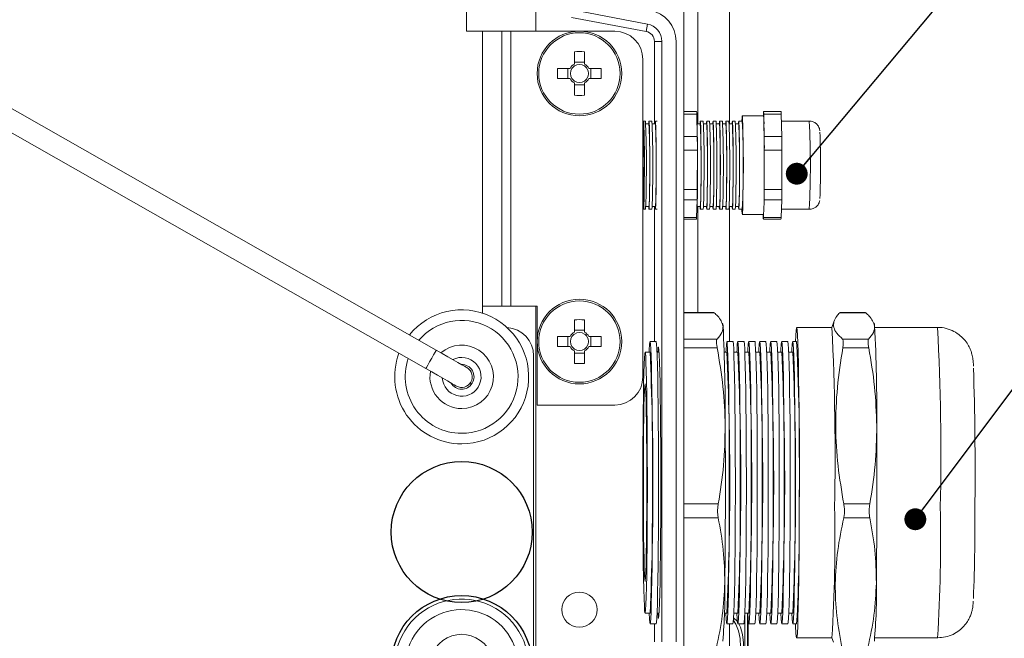
# Model space of a CAD drawing. Units: millimetres. Extents: x 5 to 415, y 5 to 292.
# Drawn here: x 281 to 309, y 143 to 160 of the extents above; entities that cross this region are included whole.
import ezdxf

# ---------------------------------------------------------------- set-up
doc = ezdxf.new("R2010")
doc.units = ezdxf.units.MM
doc.dimstyles.new('SLDDIMSTYLE3', dxfattribs={"dimtxt": 0, "dimasz": 0.62, "dimexe": 0, "dimexo": 0.0625, "dimgap": 0, "dimtad": 0, "dimtih": 1, "dimtoh": 1, "dimdec": 0, "dimrnd": 1e-09, "dimzin": 0, "dimdsep": 46, "dimtxsty": 'Standard', "dimblk1": 'DOT', "dimblk2": 'DOT', "dimsah": 1, "dimcen": 0.09, "dimadec": 0, "dimazin": 0, "dimtfac": 0.62, "dimtdec": 0, "dimtofl": 0, "dimtmove": 0, "dimatfit": 3, "dimldrblk": 'DOT', "dimfxl": 1, "dimfrac": 2, "dimtolj": 1, "dimtzin": 0, "dimarcsym": 0})

# ---------------------------------------------------------------- blocks, each defined once
blk = doc.blocks.new('_DOT')
at = {"color": 0, "linetype": 'ByBlock', "lineweight": -2}
blk.add_line((-0.5, 0), (-1, 0), dxfattribs=at)
at = {"color": 0, "linetype": 'ByBlock', "const_width": 0.5}
blk.add_lwpolyline([(-0.25, 0, 1), (0.25, 0, 1)], format="xyb", close=True, dxfattribs=at)

msp = doc.modelspace()

# ---------------------------------------------------------------- linework, layer by layer
at = {"color": 7, "linetype": 'Continuous', "lineweight": 15}
for p, q in [((299.9254, 179.0585), (299.9254, 157.2285)), ((300.8254, 179.0585), (300.8254, 157.2285)), ((299.5254, 136.2585), (299.5254, 165.8585)), ((293.3654, 165.0585), (293.3654, 159.8585)), ((295.3315, 161.0185), (295.3315, 159.8585)), ((298.4982, 160.0585), (296.3799, 160.4585)), ((296.3404, 160.2493), (298.4587, 159.8493)), ((298.4587, 159.8493), (298.4982, 160.0585)), ((293.3654, 159.8585), (293.8154, 159.8585)), ((293.8154, 152.0585), (293.8154, 159.8585)), ((294.3654, 159.8585), (293.8154, 159.8585)), ((294.3654, 152.0585), (294.3654, 159.8585)), ((294.6154, 159.8585), (294.3654, 159.8585)), ((294.6154, 152.0585), (294.6154, 159.8585)), ((297.5654, 159.8585), (294.6154, 159.8585)), ((298.6925, 159.5672), (298.9054, 159.5672)), ((298.6925, 159.5672), (298.6925, 157.2285)), ((298.9054, 142.5498), (298.9054, 159.5672)), ((299.3054, 142.5498), (299.3054, 159.5672)), ((296.4234, 159.277), (296.4234, 158.926)), ((296.7074, 158.926), (296.7074, 159.277)), ((296.7074, 158.9835), (296.4234, 158.9835)), ((298.3654, 156.496), (298.3654, 159.0585)), ((296.2979, 158.8005), (295.9469, 158.8005)), ((296.2404, 158.8005), (296.2404, 158.5165)), ((297.1839, 158.8005), (296.8329, 158.8005)), ((296.8904, 158.5165), (296.8904, 158.8005)), ((295.9469, 158.5165), (296.2979, 158.5165)), ((296.4234, 158.391), (296.4234, 158.04)), ((296.7074, 158.04), (296.7074, 158.391)), ((296.8329, 158.5165), (297.1839, 158.5165)), ((292.5044, 150.8136), (279.6036, 158.1486)), ((296.4234, 158.3335), (296.7074, 158.3335)), ((279.307, 157.627), (292.2078, 150.292)), ((299.8883, 157.5848), (299.5254, 157.5848)), ((301.7849, 157.542), (301.782, 157.4585)), ((302.288, 157.5848), (301.788, 157.5848)), ((298.4378, 157.3085), (298.3859, 157.3085)), ((298.6198, 157.3085), (298.5378, 157.3085)), ((298.7659, 157.3085), (298.7198, 157.3085)), ((299.8925, 157.5075), (299.5254, 157.5075)), ((299.9077, 156.8683), (299.8925, 157.5075)), ((300.0756, 157.3085), (299.9936, 157.3085)), ((300.2576, 157.3085), (300.1756, 157.3085)), ((300.4395, 157.3085), (300.3576, 157.3085)), ((300.6215, 157.3085), (300.5395, 157.3085)), ((300.8035, 157.3085), (300.7215, 157.3085)), ((300.9855, 157.3085), (300.9035, 157.3085)), ((301.1854, 157.3085), (301.0854, 157.3085)), ((301.7853, 157.4585), (301.1854, 157.4585)), ((301.7998, 157.1879), (301.7922, 157.5075)), ((302.2921, 157.5075), (301.7922, 157.5075)), ((302.3073, 156.8683), (302.2921, 157.5075)), ((303.0851, 157.3085), (302.2968, 157.3085)), ((298.5378, 157.2285), (298.4455, 157.2285)), ((298.7198, 157.2285), (298.6275, 157.2285)), ((299.9936, 157.2285), (299.9013, 157.2285)), ((300.1756, 157.2285), (300.0833, 157.2285)), ((300.3576, 157.2285), (300.2652, 157.2285)), ((300.5395, 157.2285), (300.4472, 157.2285)), ((300.7215, 157.2285), (300.6292, 157.2285)), ((300.9035, 157.2285), (300.8112, 157.2285)), ((301.0854, 157.2285), (300.9931, 157.2285)), ((301.8074, 156.8683), (301.7998, 157.1879)), ((299.5254, 156.8683), (299.9077, 156.8683)), ((301.8074, 156.8683), (302.3073, 156.8683)), ((299.9104, 156.4816), (299.5254, 156.4816)), ((299.9073, 155.3735), (299.9104, 156.4816)), ((301.8102, 156.4816), (301.8095, 156.2574)), ((302.3101, 156.4816), (301.8102, 156.4816)), ((302.3101, 156.4816), (302.3069, 155.3735)), ((298.3654, 150.0585), (298.3654, 155.6211)), ((299.5254, 155.3735), (299.9073, 155.3735)), ((301.8072, 155.4324), (301.807, 155.3735)), ((301.807, 155.3735), (302.3069, 155.3735)), ((299.9036, 155.0802), (299.5254, 155.0802)), ((299.8861, 154.575), (299.9036, 155.0802)), ((301.8033, 155.0802), (301.8023, 155.0533)), ((302.3032, 155.0802), (301.8033, 155.0802)), ((302.3032, 155.0802), (302.2857, 154.575)), ((298.3859, 154.8085), (298.4378, 154.8085)), ((298.4455, 154.8885), (298.5378, 154.8885)), ((298.5378, 154.8085), (298.6198, 154.8085)), ((298.6275, 154.8885), (298.7198, 154.8885)), ((298.6925, 154.8885), (298.6925, 151.0585)), ((298.7198, 154.8085), (298.7659, 154.8085)), ((299.9013, 154.8885), (299.9936, 154.8885)), ((299.9254, 154.8885), (299.9254, 151.8805)), ((299.9936, 154.8085), (300.0756, 154.8085)), ((300.0833, 154.8885), (300.1756, 154.8885)), ((300.1756, 154.8085), (300.2576, 154.8085)), ((300.2652, 154.8885), (300.3576, 154.8885)), ((300.3576, 154.8085), (300.4395, 154.8085)), ((300.4472, 154.8885), (300.5395, 154.8885)), ((300.5395, 154.8085), (300.6215, 154.8085)), ((300.6292, 154.8885), (300.7215, 154.8885)), ((300.7215, 154.8085), (300.8035, 154.8085)), ((300.8112, 154.8885), (300.9035, 154.8885)), ((300.8254, 154.8885), (300.8254, 151.0585)), ((300.9035, 154.8085), (300.9855, 154.8085)), ((300.9931, 154.8885), (301.0854, 154.8885)), ((301.0854, 154.8085), (301.1854, 154.8085)), ((302.2938, 154.8085), (303.0851, 154.8085)), ((299.5254, 154.575), (299.8861, 154.575)), ((299.5254, 154.5322), (299.8829, 154.5322)), ((301.1854, 154.6585), (301.7853, 154.6585)), ((301.7785, 154.6095), (301.7773, 154.6585)), ((301.7826, 154.5322), (302.2826, 154.5322)), ((301.7893, 154.6772), (301.7858, 154.575)), ((301.7858, 154.575), (302.2857, 154.575)), ((293.8154, 151.8646), (293.8154, 152.0585)), ((294.3654, 152.0585), (293.8154, 152.0585)), ((294.6154, 152.0585), (294.3654, 152.0585)), ((295.3654, 152.0585), (294.6154, 152.0585)), ((295.3315, 152.0585), (295.3315, 140.6759)), ((295.3654, 149.2585), (295.3654, 152.0585)), ((296.4234, 151.677), (296.4234, 151.326)), ((296.7074, 151.326), (296.7074, 151.677)), ((300.3776, 151.8805), (299.5254, 151.8805)), ((300.3862, 151.8755), (299.5254, 151.8755)), ((300.3862, 151.8755), (300.3776, 151.8753)), ((304.6856, 151.8755), (303.9477, 151.8755)), ((304.6769, 151.8805), (303.9546, 151.8805)), ((304.6856, 151.8755), (304.6769, 151.8753)), ((296.7074, 151.3835), (296.4234, 151.3835)), ((300.6312, 151.5533), (300.6212, 151.5808)), ((300.6312, 151.5533), (300.6398, 151.5022)), ((303.7269, 151.4585), (302.7271, 151.4585)), ((303.795, 151.6507), (303.7251, 151.4585)), ((304.9305, 151.5533), (304.9205, 151.5808)), ((304.9305, 151.5533), (304.9391, 151.5022)), ((306.7265, 151.4585), (304.9432, 151.4585)), ((296.2979, 151.2005), (295.9469, 151.2005)), ((296.2404, 151.2005), (296.2404, 150.9165)), ((297.1839, 151.2005), (296.8329, 151.2005)), ((296.8904, 150.9165), (296.8904, 151.2005)), ((299.5254, 151.129), (300.4678, 151.129)), ((304.0293, 151.129), (304.7672, 151.129)), ((295.9469, 150.9165), (296.2979, 150.9165)), ((296.8329, 150.9165), (297.1839, 150.9165)), ((298.7391, 151.0585), (298.5677, 151.0585)), ((300.4733, 150.8769), (299.5254, 150.8769)), ((300.9188, 151.0585), (300.7474, 151.0585)), ((301.2302, 151.0585), (301.0588, 151.0585)), ((301.5416, 151.0585), (301.3701, 151.0585)), ((301.8529, 151.0585), (301.6815, 151.0585)), ((302.1643, 151.0585), (301.9929, 151.0585)), ((302.4757, 151.0585), (302.3043, 151.0585)), ((302.7271, 151.0585), (302.6157, 151.0585)), ((304.7726, 150.8769), (304.0347, 150.8769)), ((295.2654, 150.6585), (295.2654, 137.8585)), ((296.4234, 150.791), (296.4234, 150.44)), ((296.4234, 150.7335), (296.7074, 150.7335)), ((296.7074, 150.44), (296.7074, 150.791)), ((298.5677, 150.7585), (298.4277, 150.7585)), ((298.8264, 150.7585), (298.7656, 150.7585)), ((300.7474, 150.7585), (300.6721, 150.7585)), ((301.0588, 150.7585), (300.9453, 150.7585)), ((301.3701, 150.7585), (301.2567, 150.7585)), ((301.6815, 150.7585), (301.5681, 150.7585)), ((301.9929, 150.7585), (301.8795, 150.7585)), ((302.3043, 150.7585), (302.1908, 150.7585)), ((302.6157, 150.7585), (302.5022, 150.7585)), ((292.9702, 149.8585), (292.9382, 149.8585)), ((293.5126, 149.8585), (293.449, 149.8585)), ((297.5654, 149.2585), (295.3654, 149.2585)), ((299.5254, 146.4549), (300.5028, 146.4549)), ((304.0642, 146.4549), (304.8021, 146.4549)), ((300.5017, 146.0599), (299.5254, 146.0599)), ((304.801, 146.0599), (304.0631, 146.0599)), ((298.4277, 143.3585), (298.5677, 143.3585)), ((298.7656, 143.3585), (298.8264, 143.3585)), ((300.6721, 143.3585), (300.7474, 143.3585)), ((300.9453, 143.3585), (301.0588, 143.3585)), ((301.2567, 143.3585), (301.3701, 143.3585)), ((301.2612, 140.7884), (301.2612, 143.3585)), ((301.3282, 140.7586), (301.3282, 143.3585)), ((301.5681, 143.3585), (301.6815, 143.3585)), ((301.8795, 143.3585), (301.9929, 143.3585)), ((302.1908, 143.3585), (302.3043, 143.3585)), ((302.5022, 143.3585), (302.6157, 143.3585)), ((298.5677, 143.0585), (298.7391, 143.0585)), ((298.6925, 143.0585), (298.6925, 142.5498)), ((300.7474, 143.0585), (300.9188, 143.0585)), ((300.8254, 143.0585), (300.8254, 135.2585)), ((301.0588, 143.0585), (301.2302, 143.0585)), ((301.3482, 140.7292), (301.3482, 143.2616)), ((301.3701, 143.0585), (301.5416, 143.0585)), ((301.6815, 143.0585), (301.8529, 143.0585)), ((301.9929, 143.0585), (302.1643, 143.0585)), ((302.3043, 143.0585), (302.4757, 143.0585)), ((302.6157, 143.0585), (302.7271, 143.0585)), ((302.7271, 142.6585), (303.7269, 142.6585)), ((303.7251, 142.6585), (303.7696, 142.5362)), ((304.9432, 142.6585), (306.7265, 142.6585))]:
    msp.add_line(p, q, dxfattribs=at)
at = {"color": 7, "linetype": 'Continuous', "lineweight": 15, "flags": 128}
for points in [[(301.7922, 157.5075), (301.7914, 157.5368), (301.7905, 157.5595), (301.7896, 157.5752), (301.7886, 157.5834), (301.7877, 157.5842), (301.7867, 157.5775), (301.7858, 157.5633), (301.7849, 157.542)], [(298.3683, 156.7972), (298.3657, 156.5344), (298.3643, 156.244), (298.3641, 155.9428), (298.3652, 155.6483), (298.3676, 155.3776), (298.3709, 155.1465), (298.3752, 154.9685), (298.38, 154.8537), (298.3852, 154.809), (298.3905, 154.8369), (298.3954, 154.9358), (298.3999, 155.0999), (298.4035, 155.3198), (298.406, 155.5826), (298.4074, 155.873), (298.4076, 156.1742), (298.4065, 156.4687), (298.4042, 156.7394), (298.4008, 156.9705), (298.3965, 157.1486), (298.3917, 157.2633), (298.3865, 157.308), (298.3812, 157.2801), (298.3763, 157.1812), (298.3719, 157.0171), (298.3683, 156.7972)], [(298.5302, 157.2285), (298.5332, 157.2801), (298.5384, 157.308), (298.5436, 157.2633), (298.5485, 157.1486), (298.5528, 156.9705), (298.5561, 156.7394), (298.5584, 156.4687), (298.5596, 156.1742), (298.5594, 155.873), (298.558, 155.5826), (298.5554, 155.3198)], [(298.7121, 157.2285), (298.7152, 157.2801), (298.7204, 157.308), (298.7256, 157.2633), (298.7305, 157.1486), (298.7347, 156.9705), (298.7381, 156.7394), (298.7404, 156.4687), (298.7415, 156.1742), (298.7414, 155.873), (298.74, 155.5826), (298.7374, 155.3198)], [(299.9859, 157.2285), (299.989, 157.2801), (299.9942, 157.308), (299.9994, 157.2633), (300.0043, 157.1486), (300.0085, 156.9705), (300.0119, 156.7394), (300.0142, 156.4687), (300.0153, 156.1742), (300.0152, 155.873), (300.0138, 155.5826), (300.0112, 155.3198)], [(300.1679, 157.2285), (300.171, 157.2801), (300.1762, 157.308), (300.1814, 157.2633), (300.1863, 157.1486), (300.1905, 156.9705), (300.1939, 156.7394), (300.1962, 156.4687), (300.1973, 156.1742), (300.1972, 155.873), (300.1958, 155.5826), (300.1932, 155.3198)], [(300.3499, 157.2285), (300.3529, 157.2801), (300.3582, 157.308), (300.3634, 157.2633), (300.3682, 157.1486), (300.3725, 156.9705), (300.3759, 156.7394), (300.3782, 156.4687), (300.3793, 156.1742), (300.3791, 155.873), (300.3777, 155.5826), (300.3752, 155.3198)], [(300.5318, 157.2285), (300.5349, 157.2801), (300.5401, 157.308), (300.5453, 157.2633), (300.5502, 157.1486), (300.5544, 156.9705), (300.5578, 156.7394), (300.5601, 156.4687), (300.5612, 156.1742), (300.5611, 155.873), (300.5597, 155.5826), (300.5571, 155.3198)], [(300.7138, 157.2285), (300.7169, 157.2801), (300.7221, 157.308), (300.7273, 157.2633), (300.7322, 157.1486), (300.7364, 156.9705), (300.7398, 156.7394), (300.7421, 156.4687), (300.7432, 156.1742), (300.7431, 155.873), (300.7417, 155.5826), (300.7391, 155.3198)], [(300.8958, 157.2285), (300.8988, 157.2801), (300.9041, 157.308), (300.9093, 157.2633), (300.9141, 157.1486), (300.9184, 156.9705), (300.9218, 156.7394), (300.9241, 156.4687), (300.9252, 156.1742), (300.925, 155.873), (300.9236, 155.5826), (300.9211, 155.3198)], [(301.0778, 157.2285), (301.0808, 157.2801), (301.0861, 157.308), (301.0913, 157.2633), (301.0961, 157.1486), (301.1004, 156.9705), (301.1037, 156.7394), (301.1061, 156.4687), (301.1072, 156.1742), (301.107, 155.873), (301.1056, 155.5826), (301.103, 155.3198)], [(301.1744, 154.8085), (301.1757, 154.7734), (301.181, 154.682), (301.1864, 154.6597), (301.1918, 154.7075), (301.1969, 154.8231), (301.2014, 155.0006), (301.2051, 155.2311), (301.2079, 155.5032), (301.2095, 155.8031), (301.2098, 156.1158), (301.209, 156.4256), (301.207, 156.7171), (301.2039, 156.9755), (301.1999, 157.1879), (301.1951, 157.3437), (301.1899, 157.435), (301.1844, 157.4573), (301.179, 157.4095), (301.1744, 157.3085)], [(298.3718, 156.6495), (298.3695, 156.4099), (298.3685, 156.1443), (298.3687, 155.8723), (298.3702, 155.6141), (298.3729, 155.3889), (298.3765, 155.2134), (298.3809, 155.1005), (298.3855, 155.0587), (298.3903, 155.091), (298.3947, 155.1951), (298.3984, 155.3632), (298.4012, 155.5829), (298.4029, 155.8379), (298.4033, 156.1092), (298.4024, 156.3768), (298.4003, 156.6207), (298.3971, 156.823), (298.3931, 156.9686), (298.3885, 157.0466), (298.3838, 157.0514), (298.3792, 156.9826), (298.3751, 156.8452), (298.3718, 156.6495)], [(298.5554, 155.3198), (298.5518, 155.0999), (298.5474, 154.9358), (298.5425, 154.8369), (298.5372, 154.809), (298.532, 154.8537), (298.5302, 154.8885)], [(298.7374, 155.3198), (298.7338, 155.0999), (298.7294, 154.9358), (298.7244, 154.8369), (298.7192, 154.809), (298.714, 154.8537), (298.7121, 154.8885)], [(300.0112, 155.3198), (300.0076, 155.0999), (300.0032, 154.9358), (299.9982, 154.8369), (299.993, 154.809), (299.9878, 154.8537), (299.9859, 154.8885)], [(300.1932, 155.3198), (300.1896, 155.0999), (300.1852, 154.9358), (300.1802, 154.8369), (300.175, 154.809), (300.1698, 154.8537), (300.1679, 154.8885)], [(300.3752, 155.3198), (300.3716, 155.0999), (300.3671, 154.9358), (300.3622, 154.8369), (300.3569, 154.809), (300.3517, 154.8537), (300.3499, 154.8885)], [(300.5571, 155.3198), (300.5535, 155.0999), (300.5491, 154.9358), (300.5442, 154.8369), (300.5389, 154.809), (300.5337, 154.8537), (300.5318, 154.8885)], [(300.7391, 155.3198), (300.7355, 155.0999), (300.7311, 154.9358), (300.7261, 154.8369), (300.7209, 154.809), (300.7157, 154.8537), (300.7138, 154.8885)], [(300.9211, 155.3198), (300.9175, 155.0999), (300.9131, 154.9358), (300.9081, 154.8369), (300.9029, 154.809), (300.8977, 154.8537), (300.8958, 154.8885)], [(301.103, 155.3198), (301.0994, 155.0999), (301.095, 154.9358), (301.0901, 154.8369), (301.0848, 154.809), (301.0796, 154.8537), (301.0778, 154.8885)], [(301.7785, 154.6095), (301.7793, 154.5802), (301.7802, 154.5575), (301.7811, 154.5419), (301.7821, 154.5336), (301.783, 154.5328), (301.784, 154.5396), (301.7849, 154.5537), (301.7858, 154.575)], [(301.7853, 154.6585), (301.7869, 154.6614), (301.7893, 154.6772)], [(302.8029, 146.3647), (302.8038, 146.9261), (302.8035, 147.4896), (302.8019, 148.046), (302.7991, 148.5862), (302.7951, 149.1013), (302.79, 149.5829), (302.7838, 150.023), (302.7767, 150.4144), (302.7689, 150.7508), (302.7603, 151.0265), (302.7511, 151.2371), (302.7416, 151.379), (302.7319, 151.45), (302.722, 151.4489), (302.7123, 151.3757), (302.7027, 151.2316), (302.6951, 151.0585)], [(298.5412, 150.7585), (298.5442, 150.8255), (298.5532, 150.9712), (298.5624, 151.0471), (298.5718, 151.0518), (298.581, 150.9852), (298.59, 150.8486), (298.5987, 150.6443), (298.6067, 150.376), (298.6141, 150.0485), (298.6206, 149.6677), (298.6262, 149.2403), (298.6308, 148.774), (298.6342, 148.2771), (298.6365, 147.7584), (298.6375, 147.2272), (298.6372, 146.6931), (298.6358, 146.1654), (298.6331, 145.6537), (298.6292, 145.167), (298.6243, 144.7141), (298.6183, 144.3031), (298.6115, 143.9412), (298.6038, 143.6349), (298.5955, 143.3897), (298.5868, 143.2101), (298.5776, 143.099), (298.5683, 143.0587), (298.559, 143.0897), (298.5499, 143.1915), (298.5412, 143.3585)], [(298.7391, 151.0585), (298.7432, 151.0518), (298.7524, 150.9852), (298.7614, 150.8486), (298.7701, 150.6443), (298.7781, 150.376), (298.7855, 150.0485), (298.792, 149.6677), (298.7976, 149.2403), (298.8022, 148.774), (298.8056, 148.2771), (298.8079, 147.7584), (298.8089, 147.2272), (298.8086, 146.6931), (298.8072, 146.1654), (298.8045, 145.6537), (298.8006, 145.167), (298.7957, 144.7141), (298.7897, 144.3031), (298.7829, 143.9412), (298.7752, 143.6349), (298.7669, 143.3897), (298.7582, 143.2101), (298.749, 143.099), (298.7397, 143.0587), (298.7391, 143.0585)], [(298.7892, 150.7585), (298.7941, 150.828), (298.8032, 150.8995), (298.8124, 150.8995), (298.8214, 150.828), (298.8303, 150.6862), (298.8387, 150.4769), (298.8465, 150.2038), (298.8536, 149.8722), (298.8599, 149.4882), (298.8652, 149.0589), (298.8694, 148.5924), (298.8725, 148.0972), (298.8743, 147.5828), (298.875, 147.0585)], [(300.7209, 150.7585), (300.7239, 150.8255), (300.7329, 150.9712), (300.7421, 151.0471), (300.7514, 151.0518), (300.7607, 150.9852), (300.7697, 150.8486), (300.7783, 150.6443), (300.7864, 150.376), (300.7938, 150.0485), (300.8003, 149.6677), (300.8059, 149.2403), (300.8105, 148.774), (300.8139, 148.2771), (300.8161, 147.7584), (300.8171, 147.2272), (300.8169, 146.6931), (300.8154, 146.1654), (300.8127, 145.6537), (300.8089, 145.167), (300.8039, 144.7141), (300.798, 144.3031), (300.7911, 143.9412), (300.7835, 143.6349), (300.7752, 143.3897), (300.7664, 143.2101), (300.7573, 143.099), (300.748, 143.0587), (300.7387, 143.0897), (300.7295, 143.1915), (300.7209, 143.3585)], [(300.9188, 151.0585), (300.9228, 151.0518), (300.9321, 150.9852), (300.9411, 150.8486), (300.9497, 150.6443), (300.9578, 150.376), (300.9652, 150.0485), (300.9717, 149.6677), (300.9773, 149.2403), (300.9819, 148.774), (300.9853, 148.2771), (300.9875, 147.7584), (300.9885, 147.2272), (300.9883, 146.6931), (300.9868, 146.1654), (300.9842, 145.6537), (300.9803, 145.167), (300.9754, 144.7141), (300.9694, 144.3031), (300.9625, 143.9412), (300.9549, 143.6349), (300.9466, 143.3897), (300.9378, 143.2101), (300.9287, 143.099), (300.9194, 143.0587), (300.9188, 143.0585)], [(301.0322, 150.7585), (301.0353, 150.8255), (301.0443, 150.9712), (301.0535, 151.0471), (301.0628, 151.0518), (301.0721, 150.9852), (301.0811, 150.8486), (301.0897, 150.6443), (301.0978, 150.376), (301.1051, 150.0485), (301.1117, 149.6677), (301.1173, 149.2403), (301.1218, 148.774), (301.1253, 148.2771), (301.1275, 147.7584), (301.1285, 147.2272), (301.1283, 146.6931), (301.1268, 146.1654), (301.1241, 145.6537), (301.1203, 145.167), (301.1153, 144.7141), (301.1094, 144.3031), (301.1025, 143.9412), (301.0949, 143.6349), (301.0866, 143.3897), (301.0778, 143.2101), (301.0687, 143.099), (301.0594, 143.0587), (301.0501, 143.0897), (301.0409, 143.1915), (301.0322, 143.3585)], [(301.2302, 151.0585), (301.2342, 151.0518), (301.2435, 150.9852), (301.2525, 150.8486), (301.2611, 150.6443), (301.2692, 150.376), (301.2765, 150.0485), (301.2831, 149.6677), (301.2887, 149.2403), (301.2932, 148.774), (301.2967, 148.2771), (301.2989, 147.7584), (301.2999, 147.2272), (301.2997, 146.6931), (301.2982, 146.1654), (301.2955, 145.6537), (301.2917, 145.167), (301.2867, 144.7141), (301.2808, 144.3031), (301.2739, 143.9412), (301.2663, 143.6349), (301.258, 143.3897), (301.2492, 143.2101), (301.2401, 143.099), (301.2308, 143.0587), (301.2302, 143.0585)], [(301.3436, 150.7585), (301.3467, 150.8255), (301.3556, 150.9712), (301.3649, 151.0471), (301.3742, 151.0518), (301.3835, 150.9852), (301.3925, 150.8486), (301.4011, 150.6443), (301.4092, 150.376), (301.4165, 150.0485), (301.4231, 149.6677), (301.4287, 149.2403), (301.4332, 148.774), (301.4366, 148.2771), (301.4389, 147.7584), (301.4399, 147.2272), (301.4397, 146.6931), (301.4382, 146.1654), (301.4355, 145.6537), (301.4317, 145.167), (301.4267, 144.7141), (301.4208, 144.3031), (301.4139, 143.9412), (301.4063, 143.6349), (301.398, 143.3897), (301.3892, 143.2101), (301.3801, 143.099), (301.3708, 143.0587), (301.3615, 143.0897), (301.3523, 143.1915), (301.3436, 143.3585)], [(301.5416, 151.0585), (301.5456, 151.0518), (301.5549, 150.9852), (301.5639, 150.8486), (301.5725, 150.6443), (301.5806, 150.376), (301.5879, 150.0485), (301.5945, 149.6677), (301.6001, 149.2403), (301.6046, 148.774), (301.608, 148.2771), (301.6103, 147.7584), (301.6113, 147.2272), (301.6111, 146.6931), (301.6096, 146.1654), (301.6069, 145.6537), (301.6031, 145.167), (301.5981, 144.7141), (301.5922, 144.3031), (301.5853, 143.9412), (301.5777, 143.6349), (301.5694, 143.3897), (301.5606, 143.2101), (301.5515, 143.099), (301.5422, 143.0587), (301.5416, 143.0585)], [(301.655, 150.7585), (301.6581, 150.8255), (301.667, 150.9712), (301.6763, 151.0471), (301.6856, 151.0518), (301.6948, 150.9852), (301.7039, 150.8486), (301.7125, 150.6443), (301.7205, 150.376), (301.7279, 150.0485), (301.7344, 149.6677), (301.74, 149.2403), (301.7446, 148.774), (301.748, 148.2771), (301.7503, 147.7584), (301.7513, 147.2272), (301.751, 146.6931), (301.7496, 146.1654), (301.7469, 145.6537), (301.743, 145.167), (301.7381, 144.7141), (301.7321, 144.3031), (301.7253, 143.9412), (301.7176, 143.6349), (301.7093, 143.3897), (301.7006, 143.2101), (301.6914, 143.099), (301.6821, 143.0587), (301.6728, 143.0897), (301.6637, 143.1915), (301.655, 143.3585)], [(301.8529, 151.0585), (301.857, 151.0518), (301.8662, 150.9852), (301.8753, 150.8486), (301.8839, 150.6443), (301.8919, 150.376), (301.8993, 150.0485), (301.9058, 149.6677), (301.9114, 149.2403), (301.916, 148.774), (301.9194, 148.2771), (301.9217, 147.7584), (301.9227, 147.2272), (301.9225, 146.6931), (301.921, 146.1654), (301.9183, 145.6537), (301.9144, 145.167), (301.9095, 144.7141), (301.9035, 144.3031), (301.8967, 143.9412), (301.889, 143.6349), (301.8807, 143.3897), (301.872, 143.2101), (301.8628, 143.099), (301.8535, 143.0587), (301.8529, 143.0585)], [(301.9664, 150.7585), (301.9694, 150.8255), (301.9784, 150.9712), (301.9876, 151.0471), (301.997, 151.0518), (302.0062, 150.9852), (302.0152, 150.8486), (302.0238, 150.6443), (302.0319, 150.376), (302.0393, 150.0485), (302.0458, 149.6677), (302.0514, 149.2403), (302.056, 148.774), (302.0594, 148.2771), (302.0616, 147.7584), (302.0627, 147.2272), (302.0624, 146.6931), (302.061, 146.1654), (302.0583, 145.6537), (302.0544, 145.167), (302.0495, 144.7141), (302.0435, 144.3031), (302.0367, 143.9412), (302.029, 143.6349), (302.0207, 143.3897), (302.0119, 143.2101), (302.0028, 143.099), (301.9935, 143.0587), (301.9842, 143.0897), (301.9751, 143.1915), (301.9664, 143.3585)], [(302.1643, 151.0585), (302.1684, 151.0518), (302.1776, 150.9852), (302.1866, 150.8486), (302.1953, 150.6443), (302.2033, 150.376), (302.2107, 150.0485), (302.2172, 149.6677), (302.2228, 149.2403), (302.2274, 148.774), (302.2308, 148.2771), (302.233, 147.7584), (302.2341, 147.2272), (302.2338, 146.6931), (302.2324, 146.1654), (302.2297, 145.6537), (302.2258, 145.167), (302.2209, 144.7141), (302.2149, 144.3031), (302.2081, 143.9412), (302.2004, 143.6349), (302.1921, 143.3897), (302.1833, 143.2101), (302.1742, 143.099), (302.1649, 143.0587), (302.1643, 143.0585)], [(302.2778, 150.7585), (302.2808, 150.8255), (302.2898, 150.9712), (302.299, 151.0471), (302.3083, 151.0518), (302.3176, 150.9852), (302.3266, 150.8486), (302.3352, 150.6443), (302.3433, 150.376), (302.3507, 150.0485), (302.3572, 149.6677), (302.3628, 149.2403), (302.3674, 148.774), (302.3708, 148.2771), (302.373, 147.7584), (302.374, 147.2272), (302.3738, 146.6931), (302.3723, 146.1654), (302.3697, 145.6537), (302.3658, 145.167), (302.3609, 144.7141), (302.3549, 144.3031), (302.348, 143.9412), (302.3404, 143.6349), (302.3321, 143.3897), (302.3233, 143.2101), (302.3142, 143.099), (302.3049, 143.0587), (302.2956, 143.0897), (302.2864, 143.1915), (302.2778, 143.3585)], [(302.4757, 151.0585), (302.4797, 151.0518), (302.489, 150.9852), (302.498, 150.8486), (302.5066, 150.6443), (302.5147, 150.376), (302.5221, 150.0485), (302.5286, 149.6677), (302.5342, 149.2403), (302.5388, 148.774), (302.5422, 148.2771), (302.5444, 147.7584), (302.5454, 147.2272), (302.5452, 146.6931), (302.5437, 146.1654), (302.5411, 145.6537), (302.5372, 145.167), (302.5323, 144.7141), (302.5263, 144.3031), (302.5194, 143.9412), (302.5118, 143.6349), (302.5035, 143.3897), (302.4947, 143.2101), (302.4856, 143.099), (302.4763, 143.0587), (302.4757, 143.0585)], [(302.5892, 150.7585), (302.5922, 150.8255), (302.6012, 150.9712), (302.6104, 151.0471), (302.6197, 151.0518), (302.629, 150.9852), (302.638, 150.8486), (302.6466, 150.6443), (302.6547, 150.376), (302.662, 150.0485), (302.6686, 149.6677), (302.6742, 149.2403), (302.6787, 148.774), (302.6822, 148.2771), (302.6844, 147.7584), (302.6854, 147.2272), (302.6852, 146.6931), (302.6837, 146.1654), (302.681, 145.6537), (302.6772, 145.167), (302.6722, 144.7141), (302.6663, 144.3031), (302.6594, 143.9412), (302.6518, 143.6349), (302.6435, 143.3897), (302.6347, 143.2101), (302.6256, 143.099), (302.6163, 143.0587), (302.607, 143.0897), (302.5978, 143.1915), (302.5892, 143.3585)], [(292.2078, 150.292), (292.209, 150.294), (292.2272, 150.3261), (292.2651, 150.3926), (292.3168, 150.4836), (292.3745, 150.5851), (292.4294, 150.6817), (292.4731, 150.7586), (292.4991, 150.8042), (292.5044, 150.8136)], [(293.3737, 150.3193), (293.357, 150.3288), (293.3075, 150.3569), (293.2272, 150.4026), (293.1191, 150.4641), (292.9874, 150.539), (292.8371, 150.6244), (292.674, 150.7171), (292.5044, 150.8136)], [(298.364, 147.6419), (298.366, 148.1447), (298.3693, 148.6264), (298.3736, 149.0776), (298.3791, 149.4894), (298.3854, 149.854), (298.3926, 150.1641), (298.4005, 150.4138), (298.4089, 150.5982), (298.4177, 150.7137), (298.4267, 150.758), (298.4357, 150.7304), (298.4445, 150.6312), (298.453, 150.4626), (298.4611, 150.2276), (298.4684, 149.931), (298.475, 149.5785), (298.4807, 149.1769), (298.4853, 148.7341), (298.4888, 148.2587), (298.4911, 147.7599), (298.4922, 147.2475), (298.4921, 146.7314), (298.4906, 146.2217), (298.488, 145.7282), (298.4842, 145.2607), (298.4793, 144.8281), (298.4733, 144.4389), (298.4665, 144.1008), (298.459, 143.8202), (298.4508, 143.6026), (298.4422, 143.4523), (298.4333, 143.3722), (298.4243, 143.3638), (298.4153, 143.4274), (298.4066, 143.5616), (298.3984, 143.7639), (298.3906, 144.0303), (298.3836, 144.3557), (298.3775, 144.7336), (298.3723, 145.1568), (298.3683, 145.6171), (298.3653, 146.1054), (298.3636, 146.6122), (298.3632, 147.1277), (298.364, 147.6419)], [(292.2078, 150.292), (292.3774, 150.1956), (292.5405, 150.1028), (292.6908, 150.0174), (292.8225, 149.9425), (292.9306, 149.881), (293.011, 149.8353), (293.0604, 149.8072), (293.0771, 149.7977)], [(298.476, 146.617), (298.4766, 147.0663), (298.476, 147.5153), (298.474, 147.9525), (298.4709, 148.3666), (298.4667, 148.7468), (298.4615, 149.0832), (298.4554, 149.3673), (298.4486, 149.5915), (298.4412, 149.7501), (298.4335, 149.839), (298.4256, 149.8559), (298.4178, 149.8004), (298.4103, 149.6738), (298.4032, 149.4795), (298.3967, 149.2225), (298.3911, 148.9094), (298.3864, 148.5484), (298.3827, 148.1489), (298.3803, 147.7211), (298.379, 147.2761), (298.379, 146.8255), (298.3803, 146.3809), (298.3828, 145.9539), (298.3865, 145.5554), (298.3913, 145.196), (298.3969, 144.8847), (298.4034, 144.6298), (298.4105, 144.4377), (298.4181, 144.3136), (298.4259, 144.2605), (298.4338, 144.2799), (298.4415, 144.3712), (298.4488, 144.5322), (298.4556, 144.7586), (298.4617, 145.0445), (298.4669, 145.3826), (298.4711, 145.7642), (298.4741, 146.1792), (298.476, 146.617)], [(298.875, 147.0585), (298.8743, 146.5343), (298.8725, 146.0198), (298.8694, 145.5247), (298.8652, 145.0581), (298.8599, 144.6288), (298.8536, 144.2448), (298.8465, 143.9132), (298.8387, 143.6402), (298.8303, 143.4308), (298.8214, 143.289), (298.8124, 143.2175), (298.8032, 143.2175), (298.7941, 143.289), (298.7892, 143.3585)], [(302.6951, 143.0585), (302.6984, 142.9769), (302.7078, 142.8002), (302.7174, 142.6935), (302.7272, 142.6585), (302.7371, 142.6957), (302.7467, 142.8046), (302.756, 142.9833), (302.7649, 143.2289), (302.7731, 143.5374), (302.7806, 143.9038), (302.7872, 144.3219), (302.7928, 144.7849), (302.7974, 145.2853), (302.8007, 145.8148), (302.8029, 146.3647)], [(301.0847, 143.0585), (301.1328, 142.9573), (301.1925, 142.7508), (301.219, 142.5183), (301.2101, 142.2805), (301.1665, 142.0585), (301.0922, 141.8721), (300.9937, 141.7377), (300.8797, 141.6674), (300.8201, 141.6585)], [(300.9337, 143.1511), (301.0056, 143.045), (301.0799, 142.8585), (301.1235, 142.6365), (301.1324, 142.3987), (301.1058, 142.1662), (301.0462, 141.9597), (300.9588, 141.7975), (300.8514, 141.6941), (300.8254, 141.6799)], [(300.9386, 143.2226), (301.0454, 143.1195), (301.0468, 143.1176)]]:
    msp.add_lwpolyline(points, dxfattribs=at)
at = {"color": 7, "linetype": 'Continuous', "lineweight": 15}
for centre, radius in [((296.5654, 158.6585), 1.2), ((296.5654, 158.6585), 1.1543), ((296.5654, 151.0585), 1.2), ((296.5654, 151.0585), 1.1543), ((296.5654, 143.4585), 0.5)]:
    msp.add_circle(centre, radius, dxfattribs=at)
at = {"color": 7, "linetype": 'Continuous'}
for centre in [(293.2254, 145.6585), (293.2254, 141.8585)]:
    msp.add_circle(centre, 2, dxfattribs=at)
at = {"color": 7, "linetype": 'Continuous', "lineweight": 15}
for centre, radius, start, end in [((298.4054, 159.5672), 0.9, 0, 79.30683), ((298.4054, 159.5672), 0.5, 0, 79.30683), ((297.5654, 159.0585), 0.8, 0, 90), ((298.4054, 159.5672), 0.287, 0, 79.30683), ((296.5654, 154.8513), 4.428, 88.16228, 91.83772), ((296.5654, 158.6585), 0.3029, 117.9589, 152.0411), ((296.5654, 158.6585), 0.3029, 27.9589, 62.0411), ((300.3726, 158.6585), 4.428, 178.16228, 181.83772), ((296.5654, 158.6585), 0.2561, 146.32572, 213.67428), ((296.5654, 158.6585), 0.2561, 123.67428, 146.32572), ((296.5654, 158.6585), 0.2561, 56.32572, 123.67428), ((296.5654, 158.6585), 0.2561, 33.67428, 56.32572), ((296.5654, 158.6585), 0.2561, 326.32572, 33.67428), ((292.7582, 158.6585), 4.428, 358.16228, 1.83772), ((296.5654, 158.6585), 0.3029, 207.9589, 242.0411), ((296.5654, 158.6585), 0.2561, 213.67428, 236.32572), ((296.5654, 158.6585), 0.2561, 236.32572, 303.67428), ((296.5654, 158.6585), 0.3029, 297.9589, 332.0411), ((296.5654, 158.6585), 0.2561, 303.67428, 326.32572), ((296.5654, 162.4657), 4.428, 268.16228, 271.83772), ((299.3426, 157.5169), 0.55, 359.01658, 7.09036), ((301.7417, 157.5169), 0.5505, 359.02061, 7.08633), ((270.6664, 156.0683), 27.7992, 358.45705, 2.55695), ((270.8461, 156.0683), 27.8014, 358.45722, 2.55678), ((261.3289, 156.0382), 38.589, 358.93327, 1.85342), ((272.3041, 156.0683), 27.7992, 358.45705, 2.55695), ((272.4823, 156.0683), 27.8029, 358.45733, 2.55667), ((272.6681, 156.0683), 27.7992, 358.45705, 2.55695), ((272.85, 156.0683), 27.7992, 358.45705, 2.55695), ((273.032, 156.0683), 27.7992, 358.45705, 2.55695), ((273.2102, 156.0683), 27.8029, 358.45733, 2.55667), ((275.8041, 156.0585), 25.4121, 357.18053, 2.81947), ((300.4222, 157.2501), 1.3789, 357.41451, 8.69362), ((277.7054, 156.0585), 25.4105, 357.18035, 2.81965), ((269.2526, 156.0386), 29.3094, 358.68719, 2.32679), ((269.4319, 156.0386), 29.3121, 358.68736, 2.32663), ((270.7083, 156.0386), 29.3094, 358.68719, 2.32679), ((270.8876, 156.0386), 29.3121, 358.68736, 2.32663), ((271.0696, 156.0386), 29.3121, 358.68736, 2.32663), ((271.2499, 156.0385), 29.3137, 358.68746, 2.32653), ((271.4362, 156.0386), 29.3094, 358.68719, 2.32679), ((271.6155, 156.0386), 29.3121, 358.68736, 2.32663), ((271.7975, 156.0386), 29.3121, 358.68736, 2.32663), ((254.162, 156.2237), 47.6475, 0.04059, 1.15955), ((278.9988, 156.07), 24.4064, 357.74837, 2.18071), ((283.5072, 156.5576), 16.4034, 359.73461, 1.0851), ((285.4069, 156.5576), 16.4034, 359.73461, 1.0851), ((285.8897, 156.5575), 16.4206, 359.73531, 1.0844), ((226.8029, 156.0568), 75.0069, 359.523047, 0.153239), ((293.5587, 155.2324), 4.8975, 355.0348, 1.02256), ((294.1857, 155.2779), 4.3695, 354.88765, 1.16977), ((293.7407, 155.2324), 4.8975, 355.0348, 1.02256), ((294.3658, 155.2779), 4.3714, 354.88904, 1.16838), ((294.6409, 155.24), 5.2709, 355.30855, 0.86734), ((288.9427, 155.367), 10.9646, 358.50125, 0.03385), ((295.642, 155.2779), 4.369, 354.88731, 1.17011), ((295.1965, 155.2324), 4.8975, 355.0348, 1.02256), ((295.8235, 155.2779), 4.3695, 354.88765, 1.16977), ((295.3784, 155.2324), 4.8975, 355.0348, 1.02256), ((296.0035, 155.2779), 4.3714, 354.88904, 1.16838), ((295.5618, 155.2323), 4.8961, 355.03394, 1.02342), ((296.1846, 155.278), 4.3723, 354.88966, 1.16776), ((295.7424, 155.2324), 4.8975, 355.0348, 1.02256), ((296.3699, 155.2779), 4.369, 354.88731, 1.17011), ((295.9243, 155.2324), 4.8975, 355.0348, 1.02256), ((296.5514, 155.2779), 4.3695, 354.88765, 1.16977), ((296.1063, 155.2324), 4.8975, 355.0348, 1.02256), ((296.7314, 155.2779), 4.3714, 354.88904, 1.16838), ((260.1069, 155.7759), 41.7017, 359.00716, 359.52803), ((290.854, 155.3669), 10.9531, 358.50044, 0.03466), ((291.3115, 155.3674), 10.9955, 358.5034, 0.0317), ((295.2182, 155.0931), 6.5842, 356.3787, 359.65409), ((299.7035, 154.5669), 0.1827, 349.05778, 2.54674), ((302.1032, 154.5669), 0.1827, 349.05778, 2.54674), ((293.2254, 150.0585), 1.9, 270, 141.29396), ((293.2254, 150.0585), 1.6, 270, 139.57175), ((296.5654, 147.2513), 4.428, 88.16228, 91.83772), ((294.4654, 150.6585), 0.8, 0, 86.7064), ((246.5871, 148.9214), 54.1143, 359.72944, 2.73356), ((230.549, 147.8217), 73.2682, 358.860595, 2.845163), ((250.8824, 148.9214), 54.1183, 359.72949, 2.73339), ((233.5529, 147.8217), 73.2639, 358.860511, 2.845314), ((300.3727, 151.0585), 4.428, 178.16229, 181.83771), ((296.5654, 151.0585), 0.3029, 117.9589, 152.0411), ((296.5654, 151.0585), 0.2561, 146.32572, 213.67428), ((296.5654, 151.0585), 0.2561, 123.67428, 146.32572), ((296.5654, 151.0585), 0.2561, 56.32572, 123.67428), ((296.5654, 151.0585), 0.3029, 27.9589, 62.0411), ((296.5654, 151.0585), 0.2561, 33.67428, 56.32572), ((296.5654, 151.0585), 0.2561, 326.32572, 33.67428), ((292.7581, 151.0585), 4.428, 358.16229, 1.83771), ((293.2254, 150.0585), 0.9, 270, 130.90746), ((296.5654, 151.0585), 0.3029, 207.9589, 242.0411), ((296.5654, 151.0585), 0.2561, 213.67428, 236.32572), ((296.5654, 151.0585), 0.2561, 236.32572, 303.67428), ((296.5654, 151.0585), 0.3029, 297.9589, 332.0411), ((296.5654, 151.0585), 0.2561, 303.67428, 326.32572), ((235.6794, 147.7445), 67.1296, 358.876098, 2.829666), ((293.2254, 150.0585), 1.9, 159.4634, 270), ((293.2254, 150.0585), 1.6, 161.1856, 270), ((293.2254, 150.0585), 0.55, 328.40049, 117.32295), ((216.2946, 147.0585), 82.3563, 357.42502, 2.57498), ((218.4759, 147.0585), 82.3546, 357.424969, 2.575031), ((218.7873, 147.0585), 82.3546, 357.424969, 2.575031), ((219.0987, 147.0585), 82.3546, 357.424969, 2.575031), ((219.4084, 147.0585), 82.3563, 357.42502, 2.57498), ((219.7198, 147.0585), 82.3563, 357.42502, 2.57498), ((220.0312, 147.0585), 82.3563, 357.42502, 2.57498), ((220.3442, 147.0585), 82.3546, 357.424969, 2.575031), ((293.2254, 150.0585), 0.3, 240.37868, 60.37868), ((293.2254, 150.0585), 0.35, 328.40049, 91.3814), ((296.5654, 154.8657), 4.428, 268.16228, 271.83772), ((212.0531, 147.3764), 95.7356, 359.48893, 1.753747), ((293.2254, 150.0585), 0.9, 169.8499, 270), ((293.2254, 150.0585), 0.55, 183.43441, 328.40049), ((297.5654, 150.0585), 0.8, 270, 360), ((293.2254, 150.0585), 0.35, 209.37596, 328.40049), ((72.156, 147.0809), 228.5502, 359.283327, 0.397353), ((76.5337, 147.0807), 228.4719, 359.283136, 0.397544), ((254.6255, 145.728), 48.1756, 356.82349, 0.8323), ((258.5942, 145.4358), 45.2181, 356.47867, 1.17713), ((261.5973, 145.4358), 45.2146, 356.47844, 1.17727), ((240.8624, 146.2042), 66.9233, 357.915412, 0.272448), ((285.7301, 143.9079), 14.9616, 354.84538, 1.20365), ((290.0304, 143.9079), 14.9607, 354.84517, 1.20386), ((293.2254, 141.8585), 1.9, 270, 208.72674), ((293.2254, 141.8585), 1.6, 270, 207.00454), ((293.2254, 141.8585), 0.9, 270, 198.34024)]:
    msp.add_arc(centre, radius, start, end, dxfattribs=at)
for points, knots in [([(303.385, 157.0367), (303.3848, 157.0385), (303.384, 157.046), (303.3809, 157.0654), (303.3702, 157.1076), (303.3446, 157.1653), (303.2947, 157.2296), (303.2169, 157.283), (303.1399, 157.3112), (303.094, 157.3057), (303.0837, 157.3045)], [0, 0, 0, 0, 0.0328687, 0.1322978, 0.2231537, 0.3612168, 0.5225093, 0.7184351, 0.9367523, 1, 1, 1, 1]), ([(303.0834, 154.8126), (303.0939, 154.8113), (303.1395, 154.8059), (303.2122, 154.8325), (303.285, 154.8799), (303.3325, 154.9343), (303.361, 154.9861), (303.3749, 155.027), (303.38, 155.0483), (303.381, 155.0544), (303.381, 155.0544)], [0, 0, 0, 0, 0.0726497, 0.3148511, 0.5082765, 0.6715589, 0.8093257, 0.9184288, 0.9995799, 1, 1, 1, 1]), ([(300.6398, 151.5022), (300.6064, 151.5963), (300.5619, 151.7214), (300.4212, 151.8448), (300.3862, 151.8755)], [0, 0, 0, 0, 0.7519515, 1, 1, 1, 1]), ([(303.9477, 151.8755), (303.9198, 151.8447), (303.8437, 151.7605), (303.7732, 151.6217), (303.7691, 151.4581), (303.8528, 151.2933), (303.9704, 151.1838), (304.0293, 151.129)], [0, 0, 0, 0, 0.12467142, 0.34084738, 0.55697154, 0.77844607, 1, 1, 1, 1]), ([(303.9546, 151.8768), (303.9539, 151.8781), (303.9526, 151.8809), (303.9494, 151.8773), (303.9477, 151.8755)], [0, 0, 0, 0, 0.4762654, 1, 1, 1, 1]), ([(304.9391, 151.5022), (304.906, 151.5959), (304.8616, 151.721), (304.721, 151.8444), (304.6856, 151.8755)], [0, 0, 0, 0, 0.7484302, 1, 1, 1, 1]), ([(300.4678, 151.129), (300.5215, 151.1906), (300.6292, 151.3143), (300.6363, 151.4395), (300.6398, 151.5022)], [0, 0, 0, 0, 0.4983392, 1, 1, 1, 1]), ([(304.7672, 151.129), (304.8208, 151.1906), (304.9285, 151.3143), (304.9356, 151.4395), (304.9391, 151.5022)], [0, 0, 0, 0, 0.4983392, 1, 1, 1, 1]), ([(307.7422, 150.3629), (307.742, 150.3689), (307.7385, 150.4438), (307.7343, 150.4992), (307.7182, 150.6143), (307.7004, 150.7003), (307.6659, 150.8131), (307.6049, 150.9472), (307.5076, 151.0929), (307.3684, 151.2349), (307.1865, 151.3572), (306.9699, 151.4339), (306.8089, 151.4679), (306.7273, 151.4578), (306.7244, 151.4574)], [0, 0, 0, 0, 0.0207548, 0.260345, 0.3285061, 0.385727, 0.443455, 0.5130538, 0.593432, 0.6834442, 0.783048, 0.8882705, 0.9959401, 1, 1, 1, 1]), ([(300.4733, 150.8769), (300.4669, 150.9155), (300.454, 150.9927), (300.4513, 151.0783), (300.4586, 151.1173), (300.4662, 151.127), (300.4678, 151.129)], [0, 0, 0, 0, 0.3079495, 0.6162348, 0.9204849, 1, 1, 1, 1]), ([(304.0293, 151.129), (304.0361, 151.1183), (304.0497, 151.0969), (304.0525, 151.0161), (304.0446, 150.936), (304.0364, 150.887), (304.0347, 150.8769)], [0, 0, 0, 0, 0.3079625, 0.6162467, 0.9204982, 1, 1, 1, 1]), ([(304.7726, 150.8769), (304.7662, 150.9155), (304.7534, 150.9927), (304.7506, 151.0783), (304.7579, 151.1173), (304.7656, 151.127), (304.7672, 151.129)], [0, 0, 0, 0, 0.3079502, 0.616235, 0.920485, 1, 1, 1, 1]), ([(300.7008, 148.6659), (300.688, 149.0351), (300.6625, 149.7763), (300.5365, 150.5091), (300.4733, 150.8769)], [0, 0, 0, 0, 0.4980942, 1, 1, 1, 1]), ([(304.0642, 146.4549), (304.0038, 146.8158), (303.883, 147.5375), (303.8186, 148.6434), (303.8636, 149.7608), (303.9776, 150.5048), (304.0347, 150.8769)], [0, 0, 0, 0, 0.246273, 0.4924319, 0.746153, 1, 1, 1, 1]), ([(304.7726, 150.8769), (304.8354, 150.5117), (304.9616, 149.7789), (304.9872, 149.0377), (305.0001, 148.6659)], [0, 0, 0, 0, 0.4983394, 1, 1, 1, 1]), ([(300.5028, 146.4549), (300.5607, 146.8201), (300.6771, 147.5528), (300.6928, 148.2941), (300.7008, 148.6659)], [0, 0, 0, 0, 0.4983394, 1, 1, 1, 1]), ([(305.0001, 148.6659), (304.9923, 148.2967), (304.9767, 147.5555), (304.8605, 146.8227), (304.8021, 146.4549)], [0, 0, 0, 0, 0.4980938, 1, 1, 1, 1]), ([(300.5017, 146.0599), (300.496, 146.0957), (300.4847, 146.1672), (300.4841, 146.2972), (300.4928, 146.3947), (300.5011, 146.4446), (300.5028, 146.4549)], [0, 0, 0, 0, 0.3079488, 0.6162332, 0.9204839, 1, 1, 1, 1]), ([(304.0642, 146.4549), (304.0705, 146.4135), (304.083, 146.3306), (304.0837, 146.1996), (304.0741, 146.1106), (304.065, 146.0686), (304.0631, 146.0599)], [0, 0, 0, 0, 0.3079503, 0.6162334, 0.9204837, 1, 1, 1, 1]), ([(304.801, 146.0599), (304.7954, 146.0957), (304.7841, 146.1672), (304.7835, 146.2972), (304.7921, 146.3947), (304.8004, 146.4446), (304.8021, 146.4549)], [0, 0, 0, 0, 0.3079488, 0.6162332, 0.9204839, 1, 1, 1, 1]), ([(300.6884, 144.2222), (300.6825, 144.5291), (300.6706, 145.1451), (300.5581, 145.7542), (300.5017, 146.0599)], [0, 0, 0, 0, 0.4980943, 1, 1, 1, 1]), ([(304.011, 142.3844), (303.9573, 142.6844), (303.8498, 143.2843), (303.8058, 144.2035), (303.8715, 145.1323), (303.9992, 145.7507), (304.0631, 146.0599)], [0, 0, 0, 0, 0.2462729, 0.4924319, 0.7461531, 1, 1, 1, 1]), ([(304.801, 146.0599), (304.8571, 145.7564), (304.9697, 145.1473), (304.9817, 144.5313), (304.9877, 144.2222)], [0, 0, 0, 0, 0.4983391, 1, 1, 1, 1]), ([(300.4496, 142.3844), (300.5143, 142.688), (300.6441, 143.297), (300.6736, 143.9131), (300.6884, 144.2222)], [0, 0, 0, 0, 0.49833931, 1, 1, 1, 1]), ([(304.9877, 144.2222), (304.9731, 143.9153), (304.9438, 143.2992), (304.8141, 142.6901), (304.7489, 142.3844)], [0, 0, 0, 0, 0.498094, 1, 1, 1, 1]), ([(306.7288, 142.6622), (306.8028, 142.6656), (306.9525, 142.6724), (307.1591, 142.749), (307.3354, 142.8567), (307.4727, 142.9844), (307.5741, 143.1189), (307.6431, 143.2488), (307.6857, 143.3639), (307.7091, 143.4559), (307.7221, 143.5278), (307.7305, 143.5944), (307.7354, 143.6433), (307.7376, 143.6826), (307.7382, 143.6942)], [0, 0, 0, 0, 0.1092665, 0.2211733, 0.3224059, 0.4147617, 0.4986621, 0.5735577, 0.6381205, 0.69545, 0.7551141, 0.8330537, 0.9505861, 1, 1, 1, 1])]:
    msp.add_open_spline(points, degree=3, knots=knots, dxfattribs=at)

# ---------------------------------------------------------------- leaders
at = {"color": 7, "linetype": 'Continuous', "lineweight": 0}
for points in [[(302.7294, 155.8174), (316.6554, 172.434)], [(306.0935, 146.0206), (316.6554, 160.1173)], [(265.0762, 153.5811), (316.9487, 103.5191)]]:
    msp.add_leader(points, dimstyle='SLDDIMSTYLE3', dxfattribs=at)

doc.saveas('drawing.dxf')
